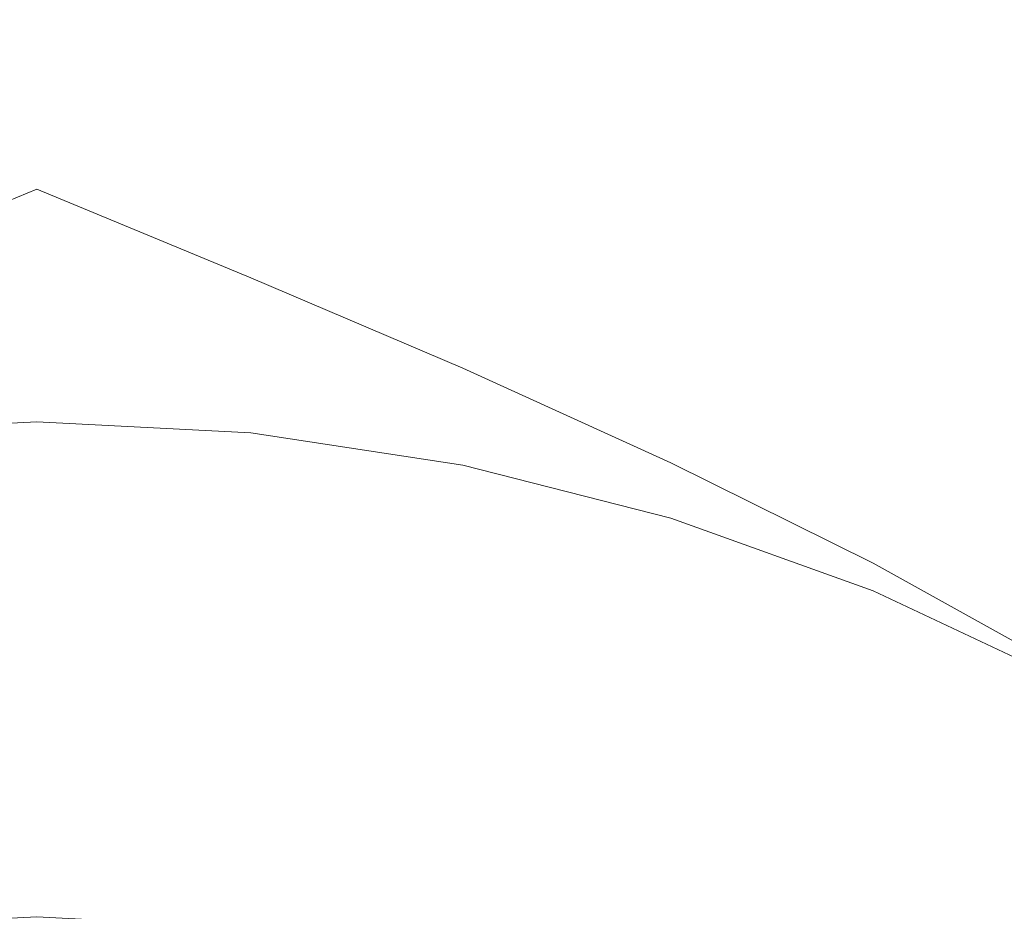
# Model space of a CAD drawing. Extents: x -61 to 61, y -140 to 24.
# Drawn here: x 0 to 6, y 10 to 15 of the extents above; entities that cross this region are included whole.
import ezdxf

# ---------------------------------------------------------------- set-up
doc = ezdxf.new("R2010")
doc.units = 0
doc.header["$LTSCALE"] = 500
doc.header["$MEASUREMENT"] = 0
doc.layers.add('FERRO_CHROM', color=7, linetype='Continuous')

msp = doc.modelspace()

# ---------------------------------------------------------------- linework, layer by layer
at = {"layer": 'FERRO_CHROM', "lineweight": 0}
for points, invisible_edges in [([(-2.6919, 11.6905), (-2.5081, 17.5358), (0, 17.625), (0, 11.75)], 15), ([(2.6919, 11.6905), (0, 11.75), (0, 17.625), (2.5081, 17.5358)], 15), ([(5.3686, 11.5703), (2.6919, 11.6905), (2.5081, 17.5358), (4.989, 17.3105)], 15), ([(8.0149, 11.4474), (5.3686, 11.5703), (4.989, 17.3105), (7.4155, 16.9916)], 15), ([(6.3702, 15.4486, 29.9783), (4.8153, 15.9157, 29.9985), (4.6878, 15.4463, 31.3389), (6.2095, 14.9789, 31.3193)], 15), ([(4.6878, 15.4463, 31.3389), (3.1398, 15.8023, 31.3487), (3.0547, 15.3538, 32.6043), (4.5649, 14.9992, 32.5958)], 15), ([(-1.5307, 15.5777, 32.6072), (-1.4897, 15.157, 33.7604), (0, 15.2341, 33.7604), (0, 15.6569, 32.6072)], 15), ([(1.5307, 15.5777, 32.6072), (0, 15.6569, 32.6072), (0, 15.2341, 33.7604), (1.4897, 15.157, 33.7604)], 15), ([(3.0547, 15.3538, 32.6043), (1.5307, 15.5777, 32.6072), (1.4897, 15.157, 33.7604), (2.974, 14.9363, 33.7581)], 15), ([(6.2095, 14.9789, 31.3193), (4.6878, 15.4463, 31.3389), (4.5649, 14.9992, 32.5958), (6.0547, 14.528, 32.5786)], 15), ([(4.5649, 14.9992, 32.5958), (3.0547, 15.3538, 32.6043), (2.974, 14.9363, 33.7581), (4.4477, 14.5827, 33.7512)], 15), ([(-1.4897, 15.157, 33.7604), (-1.4521, 14.7742, 34.7948), (0, 14.8494, 34.7948), (0, 15.2341, 33.7604)], 15), ([(1.4897, 15.157, 33.7604), (0, 15.2341, 33.7604), (0, 14.8494, 34.7948), (1.4521, 14.7742, 34.7948)], 15), ([(2.974, 14.9363, 33.7581), (1.4897, 15.157, 33.7604), (1.4521, 14.7742, 34.7948), (2.8994, 14.5566, 34.7929)], 15), ([(6.0547, 14.528, 32.5786), (4.5649, 14.9992, 32.5958), (4.4477, 14.5827, 33.7512), (5.9055, 14.1068, 33.7373)], 15), ([(4.4477, 14.5827, 33.7512), (2.974, 14.9363, 33.7581), (2.8994, 14.5566, 34.7929), (4.3374, 14.2046, 34.7874)], 15), ([(-1.4188, 14.4354, 35.6932), (0, 14.5089, 35.6932), (0, 14.8494, 34.7948), (-1.4521, 14.7742, 34.7948)], 15), ([(1.4188, 14.4354, 35.6932), (1.4521, 14.7742, 34.7948), (0, 14.8494, 34.7948), (0, 14.5089, 35.6932)], 15), ([(2.8322, 14.2214, 35.6915), (2.8994, 14.5566, 34.7929), (1.4521, 14.7742, 34.7948), (1.4188, 14.4354, 35.6932)], 15), ([(5.9055, 14.1068, 33.7373), (4.4477, 14.5827, 33.7512), (4.3374, 14.2046, 34.7874), (5.7612, 13.7261, 34.7763)], 15), ([(4.2349, 13.873, 35.6865), (4.3374, 14.2046, 34.7874), (2.8994, 14.5566, 34.7929), (2.8322, 14.2214, 35.6915)], 15), ([(-1.3893, 14.1352, 36.4727), (0, 14.2072, 36.4727), (0, 14.5089, 35.6932), (-1.4188, 14.4354, 35.6932)], 15), ([(1.3893, 14.1352, 36.4727), (1.4188, 14.4354, 35.6932), (0, 14.5089, 35.6932), (0, 14.2072, 36.4727)], 15), ([(2.7717, 13.9249, 36.471), (2.8322, 14.2214, 35.6915), (1.4188, 14.4354, 35.6932), (1.3893, 14.1352, 36.4727)], 15), ([(-1.6763, 13.577, 39.9285), (-0.8445, 13.9105, 40.2404), (0, 14.2728, 39.604), (-1.2615, 13.7502, 39.604)], 11), ([(-1.3769, 10.3127, 39.604), (-1.2615, 13.7502, 39.604), (0, 14.2728, 39.604), (0, 10.7046, 39.604)], 15), ([(-0.4429, 14.0467, 40.894), (0, 14.1244, 40.7593), (0, 14.2728, 39.604), (-0.8445, 13.9105, 40.2404)], 15), ([(0.4429, 14.0467, 40.894), (0.8445, 13.9105, 40.2404), (0, 14.2728, 39.604), (0, 14.1244, 40.7593)], 15), ([(1.6763, 13.577, 39.9285), (1.2615, 13.7502, 39.604), (0, 14.2728, 39.604), (0.8445, 13.9105, 40.2404)], 13), ([(1.3769, 10.3127, 39.604), (0, 10.7046, 39.604), (0, 14.2728, 39.604), (1.2615, 13.7502, 39.604)], 15), ([(-1.363, 13.8681, 37.1503), (0, 13.9387, 37.1503), (0, 14.2072, 36.4727), (-1.3893, 14.1352, 36.4727)], 15), ([(1.363, 13.8681, 37.1503), (1.3893, 14.1352, 36.4727), (0, 14.2072, 36.4727), (0, 13.9387, 37.1503)], 15), ([(4.1406, 13.5816, 36.466), (4.2349, 13.873, 35.6865), (2.8322, 14.2214, 35.6915), (2.7717, 13.9249, 36.471)], 15), ([(5.6215, 13.3967, 35.6764), (5.7612, 13.7261, 34.7763), (4.3374, 14.2046, 34.7874), (4.2349, 13.873, 35.6865)], 15), ([(-0.294, 14.0719, 41.7195), (0, 14.1073, 41.6627), (0, 14.1244, 40.7593), (-0.4429, 14.0467, 40.894)], 15), ([(-0.2205, 14.0724, 42.547), (0, 14.0889, 42.5278), (0, 14.1073, 41.6627), (-0.294, 14.0719, 41.7195)], 15), ([(0.294, 14.0719, 41.7195), (0.4429, 14.0467, 40.894), (0, 14.1244, 40.7593), (0, 14.1073, 41.6627)], 15), ([(0.2205, 14.0724, 42.547), (0.294, 14.0719, 41.7195), (0, 14.1073, 41.6627), (0, 14.0889, 42.5278)], 15), ([(2.7175, 13.6616, 37.1486), (2.7717, 13.9249, 36.471), (1.3893, 14.1352, 36.4727), (1.363, 13.8681, 37.1503)], 15), ([(-0.2025, 14.0397, 43.3711), (0, 14.05, 43.3688), (0, 14.0889, 42.5278), (-0.2205, 14.0724, 42.547)], 15), ([(-0.2025, 14.0397, 43.3711), (-0.2205, 13.9651, 44.1859), (0, 13.9709, 44.1996), (0, 14.05, 43.3688)], 15), ([(0.2025, 14.0397, 43.3711), (0.2205, 14.0724, 42.547), (0, 14.0889, 42.5278), (0, 14.05, 43.3688)], 15), ([(0.2025, 14.0397, 43.3711), (0, 14.05, 43.3688), (0, 13.9709, 44.1996), (0.2205, 13.9651, 44.1859)], 15), ([(0.412, 14.0085, 43.3762), (0.4464, 14.0274, 42.5932), (0.2205, 14.0724, 42.547), (0.2025, 14.0397, 43.3711)], 15), ([(0.4464, 14.0274, 42.5932), (0.5805, 13.9942, 41.8364), (0.294, 14.0719, 41.7195), (0.2205, 14.0724, 42.547)], 15), ([(0.5805, 13.9942, 41.8364), (0.845, 13.9025, 41.1394), (0.4429, 14.0467, 40.894), (0.294, 14.0719, 41.7195)], 15), ([(0.412, 14.0085, 43.3762), (0.2025, 14.0397, 43.3711), (0.2205, 13.9651, 44.1859), (0.4464, 13.9442, 44.1522)], 15), ([(0.6354, 13.956, 43.3826), (0.6833, 13.9581, 42.6547), (0.4464, 14.0274, 42.5932), (0.412, 14.0085, 43.3762)], 15), ([(0.6354, 13.956, 43.3826), (0.412, 14.0085, 43.3762), (0.4464, 13.9442, 44.1522), (0.6833, 13.9044, 44.1058)], 15), ([(0.845, 13.9025, 41.1394), (1.3103, 13.7221, 40.5767), (0.8445, 13.9105, 40.2404), (0.4429, 14.0467, 40.894)], 15), ([(0.6833, 13.9581, 42.6547), (0.8517, 13.9025, 41.9602), (0.5805, 13.9942, 41.8364), (0.4464, 14.0274, 42.5932)], 15), ([(0.8517, 13.9025, 41.9602), (1.1654, 13.7809, 41.3371), (0.845, 13.9025, 41.1394), (0.5805, 13.9942, 41.8364)], 15), ([(-1.3395, 13.6286, 37.743), (0, 13.6979, 37.743), (0, 13.9387, 37.1503), (-1.363, 13.8681, 37.1503)], 15), ([(-0.2205, 13.9651, 44.1859), (-0.2934, 13.8339, 44.985), (0, 13.8322, 45.0275), (0, 13.9709, 44.1996)], 15), ([(0.2205, 13.9651, 44.1859), (0, 13.9709, 44.1996), (0, 13.8322, 45.0275), (0.2934, 13.8339, 44.9849)], 15), ([(1.3395, 13.6286, 37.743), (1.363, 13.8681, 37.1503), (0, 13.9387, 37.1503), (0, 13.6979, 37.743)], 15), ([(0.4464, 13.9442, 44.1522), (0.2205, 13.9651, 44.1859), (0.2934, 13.8339, 44.9849), (0.5794, 13.827, 44.8945)], 15), ([(0.6833, 13.9044, 44.1058), (0.4464, 13.9442, 44.1522), (0.5794, 13.827, 44.8945), (0.8509, 13.7999, 44.7933)], 15), ([(0.8796, 13.8816, 43.3883), (0.9365, 13.869, 42.7202), (0.6833, 13.9581, 42.6547), (0.6354, 13.956, 43.3826)], 15), ([(0.8796, 13.8816, 43.3883), (0.6354, 13.956, 43.3826), (0.6833, 13.9044, 44.1058), (0.9365, 13.8422, 44.0541)], 15), ([(0.9365, 13.869, 42.7202), (1.1198, 13.8002, 42.0815), (0.8517, 13.9025, 41.9602), (0.6833, 13.9581, 42.6547)], 15), ([(0.9365, 13.8422, 44.0541), (0.6833, 13.9044, 44.1058), (0.8509, 13.7999, 44.7933), (1.1194, 13.7489, 44.6893)], 15), ([(2.0465, 13.4228, 40.2227), (1.6763, 13.577, 39.9285), (0.8445, 13.9105, 40.2404), (1.3103, 13.7221, 40.5767)], 15), ([(1.1654, 13.7809, 41.3371), (1.6492, 13.5851, 40.8232), (1.3103, 13.7221, 40.5767), (0.845, 13.9025, 41.1394)], 15), ([(1.1198, 13.8002, 42.0815), (1.4421, 13.6708, 41.5039), (1.1654, 13.7809, 41.3371), (0.8517, 13.9025, 41.9602)], 15), ([(0.8796, 13.8816, 43.3883), (0.9365, 13.8422, 44.0541), (1.2116, 13.7538, 44.0045), (1.1517, 13.785, 43.3917)], 15), ([(0.8796, 13.8816, 43.3883), (1.1517, 13.785, 43.3917), (1.2116, 13.7645, 42.7781), (0.9365, 13.869, 42.7202)], 15), ([(4.0548, 13.3241, 37.1434), (4.1406, 13.5816, 36.466), (2.7717, 13.9249, 36.471), (2.7175, 13.6616, 37.1486)], 15), ([(-0.2934, 13.8339, 44.985), (-0.4403, 13.6311, 45.7616), (0, 13.6145, 45.8597), (0, 13.8322, 45.0275)], 15), ([(0.2934, 13.8339, 44.9849), (0, 13.8322, 45.0275), (0, 13.6145, 45.8597), (0.4403, 13.6311, 45.7616)], 15), ([(0.5794, 13.827, 44.8945), (0.2934, 13.8339, 44.9849), (0.4403, 13.6311, 45.7616), (0.841, 13.6496, 45.5766)], 15), ([(0.8509, 13.7999, 44.7933), (0.5794, 13.827, 44.8945), (0.841, 13.6496, 45.5766), (1.1622, 13.639, 45.4139)], 15), ([(0.9365, 13.869, 42.7202), (1.2116, 13.7645, 42.7781), (1.3969, 13.6906, 42.1908), (1.1198, 13.8002, 42.0815)], 15), ([(0.9365, 13.8422, 44.0541), (1.1194, 13.7489, 44.6893), (1.3967, 13.6701, 44.5904), (1.2116, 13.7538, 44.0045)], 15), ([(2.6688, 13.4256, 37.7413), (2.7175, 13.6616, 37.1486), (1.363, 13.8681, 37.1503), (1.3395, 13.6286, 37.743)], 15), ([(5.4891, 13.1109, 36.4559), (5.6215, 13.3967, 35.6764), (4.2349, 13.873, 35.6865), (4.1406, 13.5816, 36.466)], 15), ([(1.1194, 13.7489, 44.6893), (0.8509, 13.7999, 44.7933), (1.1622, 13.639, 45.4139), (1.4405, 13.5999, 45.2656)], 15), ([(1.1198, 13.8002, 42.0815), (1.3969, 13.6906, 42.1908), (1.7133, 13.5613, 41.657), (1.4421, 13.6708, 41.5039)], 15), ([(1.1517, 13.785, 43.3917), (1.2116, 13.7538, 44.0045), (1.5297, 13.6349, 43.9616), (1.4717, 13.6605, 43.3935)], 15), ([(1.1517, 13.785, 43.3917), (1.4717, 13.6605, 43.3935), (1.5297, 13.6375, 42.8251), (1.2116, 13.7645, 42.7781)], 15), ([(1.4421, 13.6708, 41.5039), (1.9163, 13.4767, 41.0192), (1.6492, 13.5851, 40.8232), (1.1654, 13.7809, 41.3371)], 15), ([(1.2116, 13.7645, 42.7781), (1.5297, 13.6375, 42.8251), (1.7033, 13.5664, 42.283), (1.3969, 13.6906, 42.1908)], 15), ([(1.1194, 13.7489, 44.6893), (1.4405, 13.5999, 45.2656), (1.7126, 13.5329, 45.1237), (1.3967, 13.6701, 44.5904)], 15), ([(1.2116, 13.7538, 44.0045), (1.3967, 13.6701, 44.5904), (1.7032, 13.5612, 44.5033), (1.5297, 13.6349, 43.9616)], 15), ([(2.7431, 13.1239, 39.8158), (2.5115, 13.2161, 39.604), (1.2615, 13.7502, 39.604), (1.6763, 13.577, 39.9285)], 13), ([(2.7388, 9.9318, 39.604), (1.3769, 10.3127, 39.604), (1.2615, 13.7502, 39.604), (2.5115, 13.2161, 39.604)], 15), ([(2.3279, 13.3067, 40.4566), (2.0465, 13.4228, 40.2227), (1.3103, 13.7221, 40.5767), (1.6492, 13.5851, 40.8232)], 15), ([(5.6215, 13.3967, 35.6764), (6.9867, 12.7988, 35.6596), (7.1662, 13.1292, 34.7578), (5.7612, 13.7261, 34.7763)], 15), ([(-1.3395, 13.6286, 37.743), (-1.3181, 13.4111, 38.2677), (0, 13.4793, 38.2677), (0, 13.6979, 37.743)], 15), ([(1.3395, 13.6286, 37.743), (0, 13.6979, 37.743), (0, 13.4793, 38.2677), (1.3181, 13.4111, 38.2677)], 15), ([(0.841, 13.6496, 45.5766), (0.4403, 13.6311, 45.7616), (0.8379, 13.3593, 46.4143), (1.3002, 13.409, 46.1483)], 15), ([(1.1622, 13.639, 45.4139), (0.841, 13.6496, 45.5766), (1.3002, 13.409, 46.1483), (1.6412, 13.4181, 45.9366)], 15), ([(1.3967, 13.6701, 44.5904), (1.7126, 13.5329, 45.1237), (1.9917, 13.4401, 44.9925), (1.7032, 13.5612, 44.5033)], 15), ([(1.3969, 13.6906, 42.1908), (1.7033, 13.5664, 42.283), (1.9919, 13.4472, 41.7937), (1.7133, 13.5613, 41.657)], 15), ([(1.4421, 13.6708, 41.5039), (1.7133, 13.5613, 41.657), (2.1663, 13.3745, 41.2039), (1.9163, 13.4767, 41.0192)], 15), ([(1.4717, 13.6605, 43.3935), (1.5297, 13.6349, 43.9616), (1.9119, 13.4808, 43.9302), (1.8594, 13.5025, 43.394)], 15), ([(1.4717, 13.6605, 43.3935), (1.8594, 13.5025, 43.394), (1.9119, 13.4808, 42.8578), (1.5297, 13.6375, 42.8251)], 15), ([(3.9779, 13.094, 37.7362), (4.0548, 13.3241, 37.1434), (2.7175, 13.6616, 37.1486), (2.6688, 13.4256, 37.7413)], 15), ([(-0.4403, 13.6311, 45.7616), (-0.8379, 13.3593, 46.4143), (0, 13.2224, 46.828), (0, 13.6145, 45.8597)], 15), ([(0.4403, 13.6311, 45.7616), (0, 13.6145, 45.8597), (0, 13.2224, 46.828), (0.8379, 13.3593, 46.4143)], 15), ([(1.4405, 13.5999, 45.2656), (1.1622, 13.639, 45.4139), (1.6412, 13.4181, 45.9366), (1.9123, 13.3933, 45.7548)], 15), ([(2.6688, 13.4256, 37.7413), (1.3395, 13.6286, 37.743), (1.3181, 13.4111, 38.2677), (2.6251, 13.2113, 38.2662)], 15), ([(1.4405, 13.5999, 45.2656), (1.9123, 13.3933, 45.7548), (2.1647, 13.3411, 45.5785), (1.7126, 13.5329, 45.1237)], 15), ([(1.5297, 13.6375, 42.8251), (1.9119, 13.4808, 42.8578), (2.0591, 13.4198, 42.3532), (1.7033, 13.5664, 42.283)], 15), ([(1.5297, 13.6349, 43.9616), (1.7032, 13.5612, 44.5033), (2.0591, 13.4198, 44.4349), (1.9119, 13.4808, 43.9302)], 15), ([(2.5549, 13.2136, 40.659), (2.3279, 13.3067, 40.4566), (1.6492, 13.5851, 40.8232), (1.9163, 13.4767, 41.0192)], 15), ([(2.9604, 13.0375, 40.0225), (2.7431, 13.1239, 39.8158), (1.6763, 13.577, 39.9285), (2.0465, 13.4228, 40.2227)], 15), ([(1.7032, 13.5612, 44.5033), (1.9917, 13.4401, 44.9925), (2.2911, 13.3237, 44.8764), (2.0591, 13.4198, 44.4349)], 15), ([(1.7033, 13.5664, 42.283), (2.0591, 13.4198, 42.3532), (2.2911, 13.3237, 41.9116), (1.9919, 13.4472, 41.7937)], 15), ([(1.7126, 13.5329, 45.1237), (2.1647, 13.3411, 45.5785), (2.4029, 13.2687, 45.4062), (1.9917, 13.4401, 44.9925)], 15), ([(1.7133, 13.5613, 41.657), (1.9919, 13.4472, 41.7937), (2.4033, 13.277, 41.3804), (2.1663, 13.3745, 41.2039)], 15), ([(5.3665, 12.8608, 37.133), (5.4891, 13.1109, 36.4559), (4.1406, 13.5816, 36.466), (4.0548, 13.3241, 37.1434)], 15), ([(-1.3181, 13.4111, 38.2677), (-1.2983, 13.2101, 38.7414), (0, 13.2773, 38.7414), (0, 13.4793, 38.2677)], 15), ([(1.3181, 13.4111, 38.2677), (0, 13.4793, 38.2677), (0, 13.2773, 38.7414), (1.2983, 13.2101, 38.7414)], 15), ([(1.8594, 13.5025, 43.394), (1.9119, 13.4808, 43.9302), (2.3793, 13.2872, 43.9151), (2.335, 13.3055, 43.394)], 15), ([(1.8594, 13.5025, 43.394), (2.335, 13.3055, 43.394), (2.3793, 13.2872, 42.873), (1.9119, 13.4808, 42.8578)], 15), ([(1.9119, 13.4808, 43.9302), (2.0591, 13.4198, 44.4349), (2.4929, 13.2402, 44.4011), (2.3793, 13.2872, 43.9151)], 15), ([(1.9119, 13.4808, 42.8578), (2.3793, 13.2872, 42.873), (2.4929, 13.2402, 42.387), (2.0591, 13.4198, 42.3532)], 15), ([(2.5549, 13.2136, 40.659), (1.9163, 13.4767, 41.0192), (2.1663, 13.3745, 41.2039), (2.7617, 13.1285, 40.8589)], 15), ([(2.6251, 13.2113, 38.2662), (1.3181, 13.4111, 38.2677), (1.2983, 13.2101, 38.7414), (2.5852, 13.0134, 38.7404)], 15), ([(2.3119, 13.1338, 46.33), (1.6412, 13.4181, 45.9366), (1.3002, 13.409, 46.1483), (2.0263, 13.1023, 46.5593)], 15), ([(2.5468, 13.1272, 46.1284), (1.9123, 13.3933, 45.7548), (1.6412, 13.4181, 45.9366), (2.3119, 13.1338, 46.33)], 15), ([(1.9917, 13.4401, 44.9925), (2.4029, 13.2687, 45.4062), (2.6313, 13.1828, 45.2365), (2.2911, 13.3237, 44.8764)], 15), ([(1.9919, 13.4472, 41.7937), (2.2911, 13.3237, 41.9116), (2.6313, 13.1828, 41.5515), (2.4033, 13.277, 41.3804)], 15), ([(3.1492, 12.9627, 40.2186), (2.9604, 13.0375, 40.0225), (2.0465, 13.4228, 40.2227), (2.3279, 13.3067, 40.4566)], 15), ([(2.0591, 13.4198, 44.4349), (2.2911, 13.3237, 44.8764), (2.6569, 13.1722, 44.817), (2.4929, 13.2402, 44.4011)], 15), ([(2.0591, 13.4198, 42.3532), (2.4929, 13.2402, 42.387), (2.6569, 13.1722, 41.9711), (2.2911, 13.3237, 41.9116)], 15), ([(3.9779, 13.094, 37.7362), (2.6688, 13.4256, 37.7413), (2.6251, 13.2113, 38.2662), (3.91, 12.8851, 38.2619)], 15), ([(-1.6628, 13.0211, 46.8416), (-1.3482, 12.8319, 47.2113), (0, 13.2224, 46.828), (-0.8379, 13.3593, 46.4143)], 15), ([(1.6628, 13.0211, 46.8416), (0.8379, 13.3593, 46.4143), (0, 13.2224, 46.828), (1.3482, 12.8319, 47.2113)], 15), ([(2.0263, 13.1023, 46.5593), (1.3002, 13.409, 46.1483), (0.8379, 13.3593, 46.4143), (1.6628, 13.0211, 46.8416)], 15), ([(2.5468, 13.1272, 46.1284), (2.7585, 13.0939, 45.9289), (2.1647, 13.3411, 45.5785), (1.9123, 13.3933, 45.7548)], 15), ([(2.7617, 13.1285, 40.8589), (2.1663, 13.3745, 41.2039), (2.4033, 13.277, 41.3804), (2.9455, 13.0526, 41.0663)], 15), ([(5.4891, 13.1109, 36.4559), (6.8103, 12.5181, 36.4391), (6.9867, 12.7988, 35.6596), (5.6215, 13.3967, 35.6764)], 15), ([(2.7585, 13.0939, 45.9289), (2.9446, 13.044, 45.7217), (2.4029, 13.2687, 45.4062), (2.1647, 13.3411, 45.5785)], 15), ([(2.2911, 13.3237, 44.8764), (2.6313, 13.1828, 45.2365), (2.8174, 13.1057, 45.096), (2.6569, 13.1722, 44.817)], 15), ([(2.2911, 13.3237, 41.9116), (2.6569, 13.1722, 41.9711), (2.8174, 13.1057, 41.6921), (2.6313, 13.1828, 41.5515)], 15), ([(3.315, 12.8969, 40.4138), (3.1492, 12.9627, 40.2186), (2.3279, 13.3067, 40.4566), (2.5549, 13.2136, 40.659)], 15), ([(2.9185, 13.0639, 43.394), (2.335, 13.3055, 43.394), (2.3793, 13.2872, 43.9151), (2.953, 13.0496, 43.9209)], 15), ([(2.9185, 13.0639, 43.394), (2.953, 13.0496, 42.8671), (2.3793, 13.2872, 42.873), (2.335, 13.3055, 43.394)], 15), ([(5.2565, 12.6389, 37.726), (5.3665, 12.8608, 37.133), (4.0548, 13.3241, 37.1434), (3.9779, 13.094, 37.7362)], 15), ([(-1.2983, 13.2101, 38.7414), (-1.2797, 13.0202, 39.1812), (0, 13.0864, 39.1812), (0, 13.2773, 38.7414)], 15), ([(1.2983, 13.2101, 38.7414), (0, 13.2773, 38.7414), (0, 13.0864, 39.1812), (1.2797, 13.0202, 39.1812)], 15), ([(2.953, 13.0496, 43.9209), (2.3793, 13.2872, 43.9151), (2.4929, 13.2402, 44.4011), (3.0329, 13.0165, 44.4181)], 15), ([(2.953, 13.0496, 42.8671), (3.0329, 13.0165, 42.37), (2.4929, 13.2402, 42.387), (2.3793, 13.2872, 42.873)], 15), ([(2.9446, 13.044, 45.7217), (3.1031, 12.9874, 45.4969), (2.6313, 13.1828, 45.2365), (2.4029, 13.2687, 45.4062)], 15), ([(2.9455, 13.0526, 41.0663), (2.4033, 13.277, 41.3804), (2.6313, 13.1828, 41.5515), (3.1031, 12.9874, 41.2912)], 15), ([(3.0329, 13.0165, 44.4181), (2.4929, 13.2402, 44.4011), (2.6569, 13.1722, 44.817), (3.1348, 12.9743, 44.8555)], 15), ([(3.0329, 13.0165, 42.37), (3.1348, 12.9743, 41.9325), (2.6569, 13.1722, 41.9711), (2.4929, 13.2402, 42.387)], 15), ([(-1.2096, 12.4766, 47.7029), (0, 12.6207, 47.6197), (0, 13.2224, 46.828), (-1.3482, 12.8319, 47.2113)], 15), ([(1.2096, 12.4766, 47.7029), (1.3482, 12.8319, 47.2113), (0, 13.2224, 46.828), (0, 12.6207, 47.6197)], 15), ([(2.5852, 13.0134, 38.7404), (1.2983, 13.2101, 38.7414), (1.2797, 13.0202, 39.1812), (2.5477, 12.8263, 39.1806)], 15), ([(3.85, 12.629, 39.7601), (3.7384, 12.6589, 39.604), (2.5115, 13.2161, 39.604), (2.7431, 13.1239, 39.8158)], 13), ([(4.071, 9.573, 39.604), (2.7388, 9.9318, 39.604), (2.5115, 13.2161, 39.604), (3.7384, 12.6589, 39.604)], 15), ([(3.315, 12.8969, 40.4138), (2.5549, 13.2136, 40.659), (2.7617, 13.1285, 40.8589), (3.4632, 12.8372, 40.6177)], 15), ([(3.91, 12.8851, 38.2619), (2.6251, 13.2113, 38.2662), (2.5852, 13.0134, 38.7404), (3.849, 12.692, 38.7372)], 15), ([(3.1031, 12.9874, 41.2912), (2.6313, 13.1828, 41.5515), (2.8174, 13.1057, 41.6921), (3.1833, 12.9542, 41.5684)], 15), ([(3.1031, 12.9874, 45.4969), (3.1833, 12.9542, 45.2197), (2.8174, 13.1057, 45.096), (2.6313, 13.1828, 45.2365)], 15), ([(3.1256, 12.8, 46.6017), (2.3119, 13.1338, 46.33), (2.0263, 13.1023, 46.5593), (2.9285, 12.7446, 46.8312)], 15), ([(3.3032, 12.8155, 46.3903), (2.5468, 13.1272, 46.1284), (2.3119, 13.1338, 46.33), (3.1256, 12.8, 46.6017)], 15), ([(3.3032, 12.8155, 46.3903), (3.4584, 12.8046, 46.1768), (2.7585, 13.0939, 45.9289), (2.5468, 13.1272, 46.1284)], 15), ([(3.1348, 12.9743, 44.8555), (2.6569, 13.1722, 44.817), (2.8174, 13.1057, 45.096), (3.1833, 12.9542, 45.2197)], 15), ([(3.1348, 12.9743, 41.9325), (3.1833, 12.9542, 41.5684), (2.8174, 13.1057, 41.6921), (2.6569, 13.1722, 41.9711)], 15), ([(3.9584, 12.5994, 39.9208), (3.85, 12.629, 39.7601), (2.7431, 13.1239, 39.8158), (2.9604, 13.0375, 40.0225)], 15), ([(3.4632, 12.8372, 40.6177), (2.7617, 13.1285, 40.8589), (2.9455, 13.0526, 41.0663), (3.5875, 12.7865, 40.8457)], 15), ([(-1.2797, 13.0202, 39.1812), (-1.2615, 12.8357, 39.604), (0, 12.9011, 39.604), (0, 13.0864, 39.1812)], 13), ([(1.2797, 13.0202, 39.1812), (0, 13.0864, 39.1812), (0, 12.9011, 39.604), (1.2615, 12.8357, 39.604)], 11), ([(2.9285, 12.7446, 46.8312), (2.0263, 13.1023, 46.5593), (1.6628, 13.0211, 46.8416), (2.7146, 12.6355, 47.0995)], 15), ([(3.4584, 12.8046, 46.1768), (3.5864, 12.7783, 45.944), (2.9446, 13.044, 45.7217), (2.7585, 13.0939, 45.9289)], 15), ([(3.5828, 12.7887, 43.394), (2.9185, 13.0639, 43.394), (2.953, 13.0496, 43.9209), (3.6064, 12.7789, 43.9379)], 15), ([(3.5828, 12.7887, 43.394), (3.6064, 12.7789, 42.8502), (2.953, 13.0496, 42.8671), (2.9185, 13.0639, 43.394)], 15), ([(5.2565, 12.6389, 37.726), (3.9779, 13.094, 37.7362), (3.91, 12.8851, 38.2619), (5.1617, 12.4373, 38.2532)], 15), ([(5.3665, 12.8608, 37.133), (6.6439, 12.2769, 37.1157), (6.8103, 12.5181, 36.4391), (5.4891, 13.1109, 36.4559)], 15), ([(2.5477, 12.8263, 39.1806), (1.2797, 13.0202, 39.1812), (1.2615, 12.8357, 39.604), (2.5115, 12.6446, 39.604)], 11), ([(2.7146, 12.6355, 47.0995), (1.6628, 13.0211, 46.8416), (1.3482, 12.8319, 47.2113), (2.5253, 12.4476, 47.4291)], 15), ([(3.849, 12.692, 38.7372), (2.5852, 13.0134, 38.7404), (2.5477, 12.8263, 39.1806), (3.7926, 12.5095, 39.179)], 15), ([(3.5864, 12.7783, 45.944), (3.6819, 12.7477, 45.6748), (3.1031, 12.9874, 45.4969), (2.9446, 13.044, 45.7217)], 15), ([(3.5875, 12.7865, 40.8457), (2.9455, 13.0526, 41.0663), (3.1031, 12.9874, 41.2912), (3.6819, 12.7477, 41.1132)], 15), ([(3.6064, 12.7789, 43.9379), (2.953, 13.0496, 43.9209), (3.0329, 13.0165, 44.4181), (3.6553, 12.7587, 44.4589)], 15), ([(3.6064, 12.7789, 42.8502), (3.6553, 12.7587, 42.3291), (3.0329, 13.0165, 42.37), (2.953, 13.0496, 42.8671)], 15), ([(4.0607, 12.5703, 40.0907), (3.9584, 12.5994, 39.9208), (2.9604, 13.0375, 40.0225), (3.1492, 12.9627, 40.2186)], 15), ([(3.6553, 12.7587, 44.4589), (3.0329, 13.0165, 44.4181), (3.1348, 12.9743, 44.8555), (3.7075, 12.7371, 44.9346)], 15), ([(3.6553, 12.7587, 42.3291), (3.7075, 12.7371, 41.8535), (3.1348, 12.9743, 41.9325), (3.0329, 13.0165, 42.37)], 15), ([(3.6819, 12.7477, 41.1132), (3.1031, 12.9874, 41.2912), (3.1833, 12.9542, 41.5684), (3.728, 12.7286, 41.4419)], 15), ([(3.6819, 12.7477, 45.6748), (3.728, 12.7286, 45.3461), (3.1833, 12.9542, 45.2197), (3.1031, 12.9874, 45.4969)], 15), ([(3.7075, 12.7371, 44.9346), (3.1348, 12.9743, 44.8555), (3.1833, 12.9542, 45.2197), (3.728, 12.7286, 45.3461)], 15), ([(3.7075, 12.7371, 41.8535), (3.728, 12.7286, 41.4419), (3.1833, 12.9542, 41.5684), (3.1348, 12.9743, 41.9325)], 15), ([(4.1537, 12.542, 40.2743), (4.0607, 12.5703, 40.0907), (3.1492, 12.9627, 40.2186), (3.315, 12.8969, 40.4138)], 15), ([(-1.3769, 9.6268, 39.604), (0, 9.6758, 39.604), (0, 12.9011, 39.604), (-1.2615, 12.8357, 39.604)], 15), ([(1.3769, 9.6268, 39.604), (1.2615, 12.8357, 39.604), (0, 12.9011, 39.604), (0, 9.6758, 39.604)], 15), ([(4.1537, 12.542, 40.2743), (3.315, 12.8969, 40.4138), (3.4632, 12.8372, 40.6177), (4.2343, 12.5147, 40.4763)], 15), ([(2.402, 12.1556, 47.8428), (2.5253, 12.4476, 47.4291), (1.3482, 12.8319, 47.2113), (1.2096, 12.4766, 47.7029)], 15), ([(2.7388, 9.5031, 39.604), (2.5115, 12.6446, 39.604), (1.2615, 12.8357, 39.604), (1.3769, 9.6268, 39.604)], 15), ([(4.2343, 12.5147, 40.4763), (3.4632, 12.8372, 40.6177), (3.5875, 12.7865, 40.8457), (4.2988, 12.4911, 40.7128)], 15), ([(5.1617, 12.4373, 38.2532), (3.91, 12.8851, 38.2619), (3.849, 12.692, 38.7372), (5.0784, 12.251, 38.7309)], 15), ([(5.2565, 12.6389, 37.726), (6.4946, 12.0653, 37.7091), (6.6439, 12.2769, 37.1157), (5.3665, 12.8608, 37.133)], 15), ([(3.7926, 12.5095, 39.179), (2.5477, 12.8263, 39.1806), (2.5115, 12.6446, 39.604), (3.7384, 12.3323, 39.604)], 11), ([(4.0336, 12.4308, 46.7588), (3.1256, 12.8, 46.6017), (2.9285, 12.7446, 46.8312), (3.9158, 12.3511, 46.9858)], 15), ([(4.1401, 12.4723, 46.5444), (3.3032, 12.8155, 46.3903), (3.1256, 12.8, 46.6017), (4.0336, 12.4308, 46.7588)], 15), ([(4.1401, 12.4723, 46.5444), (4.2289, 12.4868, 46.324), (3.4584, 12.8046, 46.1768), (3.3032, 12.8155, 46.3903)], 15), ([(4.2289, 12.4868, 46.324), (4.2975, 12.4841, 46.0783), (3.5864, 12.7783, 45.944), (3.4584, 12.8046, 46.1768)], 15), ([(4.301, 12.4912, 43.394), (3.5828, 12.7887, 43.394), (3.6064, 12.7789, 43.9379), (4.313, 12.4862, 43.9559)], 15), ([(4.301, 12.4912, 43.394), (4.313, 12.4862, 42.8322), (3.6064, 12.7789, 42.8502), (3.5828, 12.7887, 43.394)], 15), ([(4.2975, 12.4841, 46.0783), (4.3434, 12.4737, 45.788), (3.6819, 12.7477, 45.6748), (3.5864, 12.7783, 45.944)], 15), ([(4.2988, 12.4911, 40.7128), (3.5875, 12.7865, 40.8457), (3.6819, 12.7477, 41.1132), (4.3434, 12.4737, 41.0001)], 15), ([(4.313, 12.4862, 43.9559), (3.6064, 12.7789, 43.9379), (3.6553, 12.7587, 44.4589), (4.3361, 12.4767, 44.497)], 15), ([(4.313, 12.4862, 42.8322), (4.3361, 12.4767, 42.291), (3.6553, 12.7587, 42.3291), (3.6064, 12.7789, 42.8502)], 15), ([(3.9158, 12.3511, 46.9858), (2.9285, 12.7446, 46.8312), (2.7146, 12.6355, 47.0995), (3.7932, 12.2218, 47.2441)], 15), ([(4.3361, 12.4767, 44.497), (3.6553, 12.7587, 44.4589), (3.7075, 12.7371, 44.9346), (4.3575, 12.4678, 44.9966)], 15), ([(4.3361, 12.4767, 42.291), (4.3575, 12.4678, 41.7915), (3.7075, 12.7371, 41.8535), (3.6553, 12.7587, 42.3291)], 15), ([(4.3434, 12.4737, 41.0001), (3.6819, 12.7477, 41.1132), (3.728, 12.7286, 41.4419), (4.3642, 12.465, 41.3542)], 15), ([(4.3434, 12.4737, 45.788), (4.3642, 12.465, 45.4338), (3.728, 12.7286, 45.3461), (3.6819, 12.7477, 45.6748)], 15), ([(4.3575, 12.4678, 44.9966), (3.7075, 12.7371, 44.9346), (3.728, 12.7286, 45.3461), (4.3642, 12.465, 45.4338)], 15), ([(4.3575, 12.4678, 41.7915), (4.3642, 12.465, 41.3542), (3.728, 12.7286, 41.4419), (3.7075, 12.7371, 41.8535)], 15), ([(4.9596, 12.096, 39.7465), (4.9307, 12.0671, 39.604), (3.7384, 12.6589, 39.604), (3.85, 12.629, 39.7601)], 13), ([(5.3584, 9.2474, 39.604), (4.071, 9.573, 39.604), (3.7384, 12.6589, 39.604), (4.9307, 12.0671, 39.604)], 15), ([(5.0784, 12.251, 38.7309), (3.849, 12.692, 38.7372), (3.7926, 12.5095, 39.179), (5.0026, 12.0748, 39.1757)], 15), ([(-1.1638, 12.0451, 48.2403), (0, 12.1418, 48.2053), (0, 12.6207, 47.6197), (-1.2096, 12.4766, 47.7029)], 15), ([(1.1638, 12.0451, 48.2403), (1.2096, 12.4766, 47.7029), (0, 12.6207, 47.6197), (0, 12.1418, 48.2053)], 15), ([(4.071, 9.3281, 39.604), (3.7384, 12.3323, 39.604), (2.5115, 12.6446, 39.604), (2.7388, 9.5031, 39.604)], 15), ([(3.7932, 12.2218, 47.2441), (2.7146, 12.6355, 47.0995), (2.5253, 12.4476, 47.4291), (3.6725, 12.0315, 47.5526)], 15), ([(4.9866, 12.123, 39.8946), (4.9596, 12.096, 39.7465), (3.85, 12.629, 39.7601), (3.9584, 12.5994, 39.9208)], 15), ([(5.0101, 12.1465, 40.0542), (4.9866, 12.123, 39.8946), (3.9584, 12.5994, 39.9208), (4.0607, 12.5703, 40.0907)], 15), ([(5.2565, 12.6389, 37.726), (5.1617, 12.4373, 38.2532), (6.3692, 11.873, 38.2386), (6.4946, 12.0653, 37.7091)], 15), ([(5.0281, 12.1645, 40.231), (5.0101, 12.1465, 40.0542), (4.0607, 12.5703, 40.0907), (4.1537, 12.542, 40.2743)], 15), ([(5.0281, 12.1645, 40.231), (4.1537, 12.542, 40.2743), (4.2343, 12.5147, 40.4763), (5.039, 12.1753, 40.4305)], 15), ([(5.0026, 12.0748, 39.1757), (3.7926, 12.5095, 39.179), (3.7384, 12.3323, 39.604), (4.9307, 11.9038, 39.604)], 11), ([(5.0167, 12.1114, 46.5945), (5.0344, 12.1541, 46.3725), (4.2289, 12.4868, 46.324), (4.1401, 12.4723, 46.5444)], 15), ([(5.0344, 12.1541, 46.3725), (5.0432, 12.1754, 46.1235), (4.2975, 12.4841, 46.0783), (4.2289, 12.4868, 46.324)], 15), ([(5.039, 12.1753, 40.4305), (4.2343, 12.5147, 40.4763), (4.2988, 12.4911, 40.7128), (5.0444, 12.1808, 40.6683)], 15), ([(5.0432, 12.1754, 46.1235), (5.0462, 12.1826, 45.8284), (4.3434, 12.4737, 45.788), (4.2975, 12.4841, 46.0783)], 15), ([(5.0444, 12.1808, 40.6683), (4.2988, 12.4911, 40.7128), (4.3434, 12.4737, 41.0001), (5.0462, 12.1826, 40.9597)], 15), ([(5.0462, 12.1826, 43.394), (4.301, 12.4912, 43.394), (4.313, 12.4862, 43.9559), (5.0462, 12.1826, 43.9652)], 15), ([(5.0462, 12.1826, 43.394), (5.0462, 12.1826, 42.8228), (4.313, 12.4862, 42.8322), (4.301, 12.4912, 43.394)], 15), ([(5.0462, 12.1826, 43.9652), (4.313, 12.4862, 43.9559), (4.3361, 12.4767, 44.497), (5.0462, 12.1826, 44.5154)], 15), ([(5.0462, 12.1826, 42.8228), (5.0462, 12.1826, 42.2727), (4.3361, 12.4767, 42.291), (4.313, 12.4862, 42.8322)], 15), ([(2.3182, 11.8008, 48.3036), (2.402, 12.1556, 47.8428), (1.2096, 12.4766, 47.7029), (1.1638, 12.0451, 48.2403)], 15), ([(3.5601, 11.7688, 47.9299), (3.6725, 12.0315, 47.5526), (2.5253, 12.4476, 47.4291), (2.402, 12.1556, 47.8428)], 15), ([(4.9872, 12.0402, 46.8087), (4.0336, 12.4308, 46.7588), (3.9158, 12.3511, 46.9858), (4.9429, 11.9333, 47.0337)], 15), ([(5.0167, 12.1114, 46.5945), (4.1401, 12.4723, 46.5444), (4.0336, 12.4308, 46.7588), (4.9872, 12.0402, 46.8087)], 15), ([(5.0462, 12.1826, 44.5154), (4.3361, 12.4767, 44.497), (4.3575, 12.4678, 44.9966), (5.0462, 12.1826, 45.0233)], 15), ([(5.0462, 12.1826, 42.2727), (5.0462, 12.1826, 41.7648), (4.3575, 12.4678, 41.7915), (4.3361, 12.4767, 42.291)], 15), ([(5.0462, 12.1826, 40.9597), (4.3434, 12.4737, 41.0001), (4.3642, 12.465, 41.3542), (5.0462, 12.1826, 41.3201)], 15), ([(5.0462, 12.1826, 45.8284), (5.0462, 12.1826, 45.468), (4.3642, 12.465, 45.4338), (4.3434, 12.4737, 45.788)], 15), ([(5.0462, 12.1826, 45.0233), (4.3575, 12.4678, 44.9966), (4.3642, 12.465, 45.4338), (5.0462, 12.1826, 45.468)], 15), ([(5.0462, 12.1826, 41.7648), (5.0462, 12.1826, 41.3201), (4.3642, 12.465, 41.3542), (4.3575, 12.4678, 41.7915)], 15), ([(5.1617, 12.4373, 38.2532), (5.0784, 12.251, 38.7309), (6.2617, 11.6952, 38.7203), (6.3692, 11.873, 38.2386)], 15), ([(5.3584, 9.125, 39.604), (4.9307, 11.9038, 39.604), (3.7384, 12.3323, 39.604), (4.071, 9.3281, 39.604)], 15), ([(4.9429, 11.9333, 47.0337), (3.9158, 12.3511, 46.9858), (3.7932, 12.2218, 47.2441), (4.8809, 11.7835, 47.2882)], 15), ([(5.0784, 12.251, 38.7309), (5.0026, 12.0748, 39.1757), (6.1663, 11.527, 39.1701), (6.2617, 11.6952, 38.7203)], 15), ([(4.8809, 11.7835, 47.2882), (3.7932, 12.2218, 47.2441), (3.6725, 12.0315, 47.5526), (4.7981, 11.5837, 47.5908)], 15), ([(-1.1276, 11.6272, 48.7475), (0, 11.701, 48.734), (0, 12.1418, 48.2053), (-1.1638, 12.0451, 48.2403)], 15), ([(1.1276, 11.6272, 48.7475), (1.1638, 12.0451, 48.2403), (0, 12.1418, 48.2053), (0, 11.701, 48.734)], 15), ([(3.4541, 11.455, 48.3537), (3.5601, 11.7688, 47.9299), (2.402, 12.1556, 47.8428), (2.3182, 11.8008, 48.3036)], 15), ([(5.0101, 12.1465, 40.0542), (5.9451, 11.7082, 40.0907), (5.991, 11.6228, 39.9208), (4.9866, 12.123, 39.8946)], 15), ([(5.0281, 12.1645, 40.231), (5.8954, 11.7798, 40.2743), (5.9451, 11.7082, 40.0907), (5.0101, 12.1465, 40.0542)], 15), ([(5.0167, 12.1114, 46.5945), (5.8917, 11.7467, 46.5444), (5.8392, 11.8198, 46.324), (5.0344, 12.1541, 46.3725)], 15), ([(5.0281, 12.1645, 40.231), (5.039, 12.1753, 40.4305), (5.8407, 11.833, 40.4763), (5.8954, 11.7798, 40.2743)], 15), ([(5.0344, 12.1541, 46.3725), (5.8392, 11.8198, 46.324), (5.7888, 11.8664, 46.0783), (5.0432, 12.1754, 46.1235)], 15), ([(5.039, 12.1753, 40.4305), (5.0444, 12.1808, 40.6683), (5.7892, 11.8697, 40.7128), (5.8407, 11.833, 40.4763)], 15), ([(5.0432, 12.1754, 46.1235), (5.7888, 11.8664, 46.0783), (5.749, 11.8915, 45.788), (5.0462, 12.1826, 45.8284)], 15), ([(5.0444, 12.1808, 40.6683), (5.0462, 12.1826, 40.9597), (5.749, 11.8915, 41.0001), (5.7892, 11.8697, 40.7128)], 15), ([(5.0462, 12.1826, 43.394), (5.0462, 12.1826, 43.9652), (5.7794, 11.8789, 43.9559), (5.7914, 11.8739, 43.394)], 15), ([(5.0462, 12.1826, 43.9652), (5.0462, 12.1826, 44.5154), (5.7562, 11.8884, 44.497), (5.7794, 11.8789, 43.9559)], 15), ([(5.0462, 12.1826, 44.5154), (5.0462, 12.1826, 45.0233), (5.7349, 11.8973, 44.9966), (5.7562, 11.8884, 44.497)], 15), ([(5.0462, 12.1826, 45.0233), (5.0462, 12.1826, 45.468), (5.7282, 11.9001, 45.4338), (5.7349, 11.8973, 44.9966)], 15), ([(5.0462, 12.1826, 43.394), (5.7914, 11.8739, 43.394), (5.7794, 11.8789, 42.8322), (5.0462, 12.1826, 42.8228)], 15), ([(5.0462, 12.1826, 42.8228), (5.7794, 11.8789, 42.8322), (5.7562, 11.8884, 42.291), (5.0462, 12.1826, 42.2727)], 15), ([(5.0462, 12.1826, 42.2727), (5.7562, 11.8884, 42.291), (5.7349, 11.8973, 41.7915), (5.0462, 12.1826, 41.7648)], 15), ([(5.0462, 12.1826, 41.7648), (5.7349, 11.8973, 41.7915), (5.7282, 11.9001, 41.3542), (5.0462, 12.1826, 41.3201)], 15), ([(5.0462, 12.1826, 40.9597), (5.0462, 12.1826, 41.3201), (5.7282, 11.9001, 41.3542), (5.749, 11.8915, 41.0001)], 15), ([(5.0462, 12.1826, 45.8284), (5.749, 11.8915, 45.788), (5.7282, 11.9001, 45.4338), (5.0462, 12.1826, 45.468)], 15), ([(4.9596, 12.096, 39.7465), (6.0345, 11.5282, 39.7601), (6.0768, 11.4291, 39.604), (4.9307, 12.0671, 39.604)], 11), ([(5.0026, 12.0748, 39.1757), (4.9307, 11.9038, 39.604), (6.0768, 11.3638, 39.604), (6.1663, 11.527, 39.1701)], 13), ([(4.9866, 12.123, 39.8946), (5.991, 11.6228, 39.9208), (6.0345, 11.5282, 39.7601), (4.9596, 12.096, 39.7465)], 15), ([(5.0167, 12.1114, 46.5945), (4.9872, 12.0402, 46.8087), (5.9377, 11.6421, 46.7588), (5.8917, 11.7467, 46.5444)], 15), ([(2.2477, 11.4244, 48.7744), (2.3182, 11.8008, 48.3036), (1.1638, 12.0451, 48.2403), (1.1276, 11.6272, 48.7475)], 15), ([(4.6916, 11.3266, 47.9603), (4.7981, 11.5837, 47.5908), (3.6725, 12.0315, 47.5526), (3.5601, 11.7688, 47.9299)], 15), ([(5.3584, 9.2474, 39.604), (4.9307, 12.0671, 39.604), (6.0768, 11.4291, 39.604), (6.5861, 8.966, 39.604)], 15), ([(4.9872, 12.0402, 46.8087), (4.9429, 11.9333, 47.0337), (5.9647, 11.5024, 46.9858), (5.9377, 11.6421, 46.7588)], 15), ([(4.9429, 11.9333, 47.0337), (4.8809, 11.7835, 47.2882), (5.9599, 11.3243, 47.2441), (5.9647, 11.5024, 46.9858)], 15), ([(5.3584, 9.125, 39.604), (6.5861, 8.917, 39.604), (6.0768, 11.3638, 39.604), (4.9307, 11.9038, 39.604)], 15), ([(3.3525, 11.1112, 48.8014), (3.4541, 11.455, 48.3537), (2.3182, 11.8008, 48.3036), (2.2477, 11.4244, 48.7744)], 15), ([(-2.8232, 5.8453), (-2.6919, 11.6905), (0, 11.75), (0, 5.875)], 15), ([(2.8232, 5.8453), (0, 5.875), (0, 11.75), (2.6919, 11.6905)], 15), ([(4.5682, 11.0285, 48.3754), (4.6916, 11.3266, 47.9603), (3.5601, 11.7688, 47.9299), (3.4541, 11.455, 48.3537)], 15), ([(4.8809, 11.7835, 47.2882), (4.7981, 11.5837, 47.5908), (5.9107, 11.1044, 47.5526), (5.9599, 11.3243, 47.2441)], 15), ([(-1.0961, 11.229, 49.2238), (0, 11.2935, 49.217), (0, 11.701, 48.734), (-1.1276, 11.6272, 48.7475)], 15), ([(1.0961, 11.229, 49.2238), (1.1276, 11.6272, 48.7475), (0, 11.701, 48.734), (0, 11.2935, 49.217)], 15), ([(5.6794, 5.7941), (2.8232, 5.8453), (2.6919, 11.6905), (5.3686, 11.5703)], 15), ([(2.1835, 11.0469, 49.2373), (2.2477, 11.4244, 48.7744), (1.1276, 11.6272, 48.7475), (1.0961, 11.229, 49.2238)], 15), ([(4.6916, 11.3266, 47.9603), (5.8044, 10.8391, 47.9299), (5.9107, 11.1044, 47.5526), (4.7981, 11.5837, 47.5908)], 15), ([(8.6016, 5.7596), (5.6794, 5.7941), (5.3686, 11.5703), (8.0149, 11.4474)], 15), ([(4.4345, 10.7059, 48.8149), (4.5682, 11.0285, 48.3754), (3.4541, 11.455, 48.3537), (3.3525, 11.1112, 48.8014)], 15), ([(3.2535, 10.7586, 49.2507), (3.3525, 11.1112, 48.8014), (2.2477, 11.4244, 48.7744), (2.1835, 11.0469, 49.2373)], 15), ([(4.5682, 11.0285, 48.3754), (5.6575, 10.5423, 48.3537), (5.8044, 10.8391, 47.9299), (4.6916, 11.3266, 47.9603)], 15), ([(-1.0961, 11.229, 49.2238), (-1.064, 10.8562, 49.6685), (0, 10.9144, 49.6658), (0, 11.2935, 49.217)], 15), ([(1.0961, 11.229, 49.2238), (0, 11.2935, 49.217), (0, 10.9144, 49.6658), (1.064, 10.8562, 49.6685)], 15), ([(2.1835, 11.0469, 49.2373), (1.0961, 11.229, 49.2238), (1.064, 10.8562, 49.6685), (2.1187, 10.6886, 49.6738)], 15), ([(4.2975, 10.3752, 49.2575), (4.4345, 10.7059, 48.8149), (3.3525, 11.1112, 48.8014), (3.2535, 10.7586, 49.2507)], 15), ([(3.2535, 10.7586, 49.2507), (2.1835, 11.0469, 49.2373), (2.1187, 10.6886, 49.6738), (3.1551, 10.4184, 49.6792)], 15), ([(4.4345, 10.7059, 48.8149), (5.4862, 10.2273, 48.8014), (5.6575, 10.5423, 48.3537), (4.5682, 11.0285, 48.3754)], 15), ([(-1.064, 10.8562, 49.6685), (-1.0325, 10.5129, 50.0729), (0, 10.5671, 50.0722), (0, 10.9144, 49.6658)], 15), ([(1.064, 10.8562, 49.6685), (0, 10.9144, 49.6658), (0, 10.5671, 50.0722), (1.0325, 10.5129, 50.0729)], 15), ([(2.1187, 10.6886, 49.6738), (1.064, 10.8562, 49.6685), (1.0325, 10.5129, 50.0729), (2.0557, 10.3548, 50.0742)], 15), ([(5.6575, 10.5423, 48.3537), (6.7052, 9.9836, 48.3036), (6.8968, 10.2938, 47.8428), (5.8044, 10.8391, 47.9299)], 15), ([(4.2975, 10.3752, 49.2575), (3.2535, 10.7586, 49.2507), (3.1551, 10.4184, 49.6792), (4.1639, 10.0526, 49.6819)], 15), ([(-1.4778, 6.8751, 39.604), (-1.3769, 10.3127, 39.604), (0, 10.7046, 39.604), (0, 7.1364, 39.604)], 15), ([(1.4778, 6.8751, 39.604), (0, 7.1364, 39.604), (0, 10.7046, 39.604), (1.3769, 10.3127, 39.604)], 15), ([(3.1551, 10.4184, 49.6792), (2.1187, 10.6886, 49.6738), (2.0557, 10.3548, 50.0742), (3.0602, 10.0975, 50.0756)], 15), ([(4.2975, 10.3752, 49.2575), (5.3069, 9.908, 49.2507), (5.4862, 10.2273, 48.8014), (4.4345, 10.7059, 48.8149)], 15), ([(-1.0325, 10.5129, 50.0729), (-1.0028, 10.203, 50.4284), (0, 10.2549, 50.4284), (0, 10.5671, 50.0722)], 15), ([(1.0325, 10.5129, 50.0729), (0, 10.5671, 50.0722), (0, 10.2549, 50.4284), (1.0028, 10.203, 50.4284)], 15), ([(2.0557, 10.3548, 50.0742), (1.0325, 10.5129, 50.0729), (1.0028, 10.203, 50.4284), (1.9964, 10.051, 50.4284)], 15), ([(5.4862, 10.2273, 48.8014), (6.489, 9.6676, 48.7744), (6.7052, 9.9836, 48.3036), (5.6575, 10.5423, 48.3537)], 13), ([(4.1639, 10.0526, 49.6819), (3.1551, 10.4184, 49.6792), (3.0602, 10.0975, 50.0756), (4.0368, 9.7457, 50.0762)], 15), ([(3.0602, 10.0975, 50.0756), (2.0557, 10.3548, 50.0742), (1.9964, 10.051, 50.4284), (2.9716, 9.8028, 50.4284)], 15), ([(4.2975, 10.3752, 49.2575), (4.1639, 10.0526, 49.6819), (5.1359, 9.5979, 49.6792), (5.3069, 9.908, 49.2507)], 15), ([(2.9472, 6.6376, 39.604), (1.4778, 6.8751, 39.604), (1.3769, 10.3127, 39.604), (2.7388, 9.9318, 39.604)], 15), ([(-1.0028, 10.203, 50.4284), (-0.976, 9.9306, 50.7263), (0, 9.9811, 50.7263), (0, 10.2549, 50.4284)], 13), ([(1.0028, 10.203, 50.4284), (0, 10.2549, 50.4284), (0, 9.9811, 50.7263), (0.976, 9.9306, 50.7263)], 11), ([(5.3069, 9.908, 49.2507), (6.2674, 9.3553, 49.2373), (6.489, 9.6676, 48.7744), (5.4862, 10.2273, 48.8014)], 13), ([(1.9964, 10.051, 50.4284), (1.0028, 10.203, 50.4284), (0.976, 9.9306, 50.7263), (1.9431, 9.7826, 50.7263)], 11), ([(2.9716, 9.8028, 50.4284), (1.9964, 10.051, 50.4284), (1.9431, 9.7826, 50.7263), (2.8923, 9.5411, 50.7263)], 11), ([(4.0368, 9.7457, 50.0762), (3.0602, 10.0975, 50.0756), (2.9716, 9.8028, 50.4284), (3.9194, 9.4622, 50.4284)], 15), ([(4.1639, 10.0526, 49.6819), (4.0368, 9.7457, 50.0762), (4.9762, 9.3039, 50.0756), (5.1359, 9.5979, 49.6792)], 15)]:
    msp.add_3dface(points, dxfattribs=dict(at, invisible_edges=invisible_edges))

doc.saveas('drawing.dxf')
